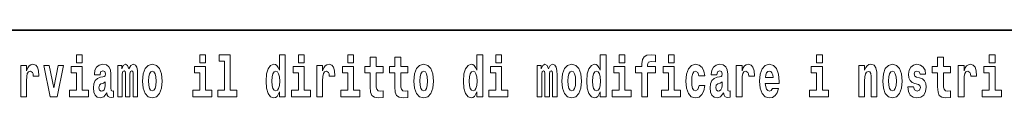
# Model space of a CAD drawing. Extents: x 0 to 420, y 0 to 297.
# Drawn here: x 319 to 346, y 16 to 18 of the extents above; entities that cross this region are included whole.
import ezdxf

# ---------------------------------------------------------------- set-up
doc = ezdxf.new("R2010")
doc.units = 0

msp = doc.modelspace()

# ---------------------------------------------------------------- linework, layer by layer
at = {"color": 7, "lineweight": 35}
msp.add_line((357.812, 18), (281, 18), dxfattribs=at)
at = {"color": 7, "lineweight": 13}
for points in [[(320.487, 17.332), (320.487, 17.116), (320.643, 17.116), (320.643, 17.332)], [(323.826, 17.332), (323.826, 17.116), (323.983, 17.116), (323.983, 17.332)], [(324.35, 17.154), (324.494, 17.154), (324.494, 16.369), (324.311, 16.369), (324.311, 16.193), (324.828, 16.193), (324.828, 16.369), (324.651, 16.369), (324.651, 17.332), (324.35, 17.332)], [(325.983, 16.325), (325.983, 16.193), (326.142, 16.193), (326.142, 17.332), (325.983, 17.332), (325.983, 16.915), (325.951, 16.986), (325.915, 17.037), (325.875, 17.065), (325.829, 17.075), (325.745, 17.043), (325.678, 16.954), (325.635, 16.812), (325.619, 16.62), (325.635, 16.426), (325.678, 16.282), (325.745, 16.193), (325.829, 16.163), (325.877, 16.173), (325.917, 16.201), (325.951, 16.252)], [(326.498, 17.332), (326.498, 17.116), (326.654, 17.116), (326.654, 17.332)], [(327.834, 17.332), (327.834, 17.116), (327.99, 17.116), (327.99, 17.332)], [(331.326, 16.325), (331.326, 16.193), (331.485, 16.193), (331.485, 17.332), (331.326, 17.332), (331.326, 16.915), (331.294, 16.986), (331.259, 17.037), (331.219, 17.065), (331.172, 17.075), (331.088, 17.043), (331.021, 16.954), (330.978, 16.812), (330.963, 16.62), (330.978, 16.426), (331.021, 16.282), (331.088, 16.193), (331.172, 16.163), (331.22, 16.173), (331.26, 16.201), (331.294, 16.252)], [(331.841, 17.332), (331.841, 17.116), (331.998, 17.116), (331.998, 17.332)], [(334.666, 16.325), (334.666, 16.193), (334.825, 16.193), (334.825, 17.332), (334.666, 17.332), (334.666, 16.915), (334.634, 16.986), (334.598, 17.037), (334.559, 17.065), (334.512, 17.075), (334.428, 17.043), (334.361, 16.954), (334.318, 16.812), (334.302, 16.62), (334.318, 16.426), (334.361, 16.282), (334.428, 16.193), (334.512, 16.163), (334.56, 16.173), (334.6, 16.201), (334.634, 16.252)], [(335.181, 17.332), (335.181, 17.116), (335.337, 17.116), (335.337, 17.332)], [(335.623, 16.839), (335.793, 16.839), (335.793, 16.193), (335.95, 16.193), (335.95, 16.839), (336.162, 16.839), (336.162, 17.016), (335.95, 17.016), (335.95, 17.053), (335.956, 17.099), (335.978, 17.129), (336.013, 17.144), (336.064, 17.151), (336.163, 17.143), (336.163, 17.324), (336.046, 17.332), (335.933, 17.319), (335.854, 17.279), (335.808, 17.203), (335.793, 17.083), (335.793, 17.016), (335.623, 17.016)], [(336.517, 17.332), (336.517, 17.116), (336.673, 17.116), (336.673, 17.332)], [(340.524, 17.332), (340.524, 17.116), (340.681, 17.116), (340.681, 17.332)], [(345.2, 17.332), (345.2, 17.116), (345.356, 17.116), (345.356, 17.332)], [(318.978, 17.045), (318.978, 16.193), (319.137, 16.193), (319.137, 16.626), (319.141, 16.74), (319.157, 16.823), (319.188, 16.873), (319.239, 16.891), (319.296, 16.854), (319.312, 16.812), (319.317, 16.753), (319.317, 16.748), (319.471, 16.748), (319.471, 16.763), (319.461, 16.899), (319.432, 16.996), (319.383, 17.053), (319.31, 17.073), (319.253, 17.062), (319.206, 17.03), (319.167, 16.976), (319.137, 16.9), (319.137, 17.045)], [(321.125, 16.788), (321.142, 16.87), (321.199, 16.899), (321.251, 16.877), (321.269, 16.813), (321.262, 16.764), (321.24, 16.74), (321.2, 16.731), (321.138, 16.721), (321.054, 16.69), (320.992, 16.631), (320.956, 16.547), (320.944, 16.438), (320.956, 16.323), (320.992, 16.236), (321.051, 16.184), (321.131, 16.163), (321.227, 16.197), (321.31, 16.297), (321.322, 16.239), (321.345, 16.201), (321.379, 16.182), (321.426, 16.174), (321.49, 16.187), (321.49, 16.352), (321.463, 16.347), (321.427, 16.368), (321.421, 16.433), (321.421, 16.81), (321.407, 16.926), (321.367, 17.008), (321.298, 17.057), (321.199, 17.075), (321.103, 17.054), (321.032, 16.999), (320.987, 16.912), (320.973, 16.801), (320.973, 16.788)], [(322.018, 16.824), (322.018, 16.193), (322.144, 16.193), (322.144, 16.782), (322.139, 16.905), (322.121, 16.997), (322.084, 17.054), (322.023, 17.075), (321.96, 17.043), (321.908, 16.951), (321.872, 17.041), (321.811, 17.075), (321.756, 17.043), (321.717, 16.954), (321.717, 17.045), (321.603, 17.045), (321.603, 16.193), (321.728, 16.193), (321.728, 16.818), (321.74, 16.875), (321.776, 16.896), (321.802, 16.88), (321.811, 16.835), (321.811, 16.193), (321.936, 16.193), (321.936, 16.818), (321.948, 16.875), (321.983, 16.896), (322.009, 16.88), (322.018, 16.835)], [(322.277, 16.618), (322.295, 16.423), (322.347, 16.281), (322.43, 16.193), (322.541, 16.163), (322.651, 16.193), (322.734, 16.281), (322.787, 16.423), (322.805, 16.618), (322.787, 16.812), (322.734, 16.956), (322.65, 17.043), (322.54, 17.075), (322.43, 17.043), (322.347, 16.956), (322.295, 16.812)], [(326.993, 17.045), (326.993, 16.193), (327.152, 16.193), (327.152, 16.626), (327.156, 16.74), (327.172, 16.823), (327.204, 16.873), (327.255, 16.891), (327.311, 16.854), (327.327, 16.812), (327.332, 16.753), (327.332, 16.748), (327.486, 16.748), (327.486, 16.763), (327.476, 16.899), (327.448, 16.996), (327.398, 17.053), (327.326, 17.073), (327.268, 17.062), (327.221, 17.03), (327.182, 16.976), (327.152, 16.9), (327.152, 17.045)], [(328.787, 17.016), (328.597, 17.016), (328.597, 17.265), (328.441, 17.265), (328.441, 17.016), (328.292, 17.016), (328.292, 16.839), (328.441, 16.839), (328.441, 16.46), (328.451, 16.323), (328.486, 16.232), (328.554, 16.181), (328.66, 16.163), (328.787, 16.171), (328.787, 16.352), (328.714, 16.346), (328.654, 16.358), (328.618, 16.396), (328.602, 16.458), (328.597, 16.541), (328.597, 16.839), (328.787, 16.839)], [(329.455, 17.016), (329.265, 17.016), (329.265, 17.265), (329.109, 17.265), (329.109, 17.016), (328.96, 17.016), (328.96, 16.839), (329.109, 16.839), (329.109, 16.46), (329.119, 16.323), (329.154, 16.232), (329.222, 16.181), (329.328, 16.163), (329.455, 16.171), (329.455, 16.352), (329.382, 16.346), (329.322, 16.358), (329.286, 16.396), (329.269, 16.458), (329.265, 16.541), (329.265, 16.839), (329.455, 16.839)], [(329.625, 16.618), (329.642, 16.423), (329.694, 16.281), (329.778, 16.193), (329.889, 16.163), (329.998, 16.193), (330.082, 16.281), (330.134, 16.423), (330.153, 16.618), (330.134, 16.812), (330.082, 16.956), (329.997, 17.043), (329.887, 17.075), (329.778, 17.043), (329.694, 16.956), (329.642, 16.812)], [(333.372, 16.824), (333.372, 16.193), (333.499, 16.193), (333.499, 16.782), (333.493, 16.905), (333.476, 16.997), (333.439, 17.054), (333.378, 17.075), (333.315, 17.043), (333.263, 16.951), (333.227, 17.041), (333.166, 17.075), (333.111, 17.043), (333.072, 16.954), (333.072, 17.045), (332.957, 17.045), (332.957, 16.193), (333.083, 16.193), (333.083, 16.818), (333.095, 16.875), (333.131, 16.896), (333.157, 16.88), (333.166, 16.835), (333.166, 16.193), (333.29, 16.193), (333.29, 16.818), (333.303, 16.875), (333.338, 16.896), (333.364, 16.88), (333.372, 16.835)], [(333.632, 16.618), (333.65, 16.423), (333.702, 16.281), (333.785, 16.193), (333.896, 16.163), (334.006, 16.193), (334.089, 16.281), (334.141, 16.423), (334.16, 16.618), (334.141, 16.812), (334.089, 16.956), (334.005, 17.043), (333.895, 17.075), (333.785, 17.043), (333.702, 16.956), (333.65, 16.812)], [(337.342, 16.498), (337.311, 16.393), (337.248, 16.355), (337.204, 16.371), (337.17, 16.422), (337.15, 16.506), (337.144, 16.621), (337.15, 16.736), (337.171, 16.82), (337.205, 16.869), (337.248, 16.886), (337.311, 16.853), (337.341, 16.763), (337.498, 16.763), (337.474, 16.892), (337.424, 16.991), (337.349, 17.053), (337.251, 17.075), (337.14, 17.041), (337.056, 16.95), (337.002, 16.805), (336.984, 16.617), (337.002, 16.43), (337.053, 16.287), (337.134, 16.195), (337.241, 16.163), (337.343, 16.187), (337.422, 16.252), (337.474, 16.358), (337.498, 16.498)], [(337.823, 16.788), (337.84, 16.87), (337.897, 16.899), (337.949, 16.877), (337.967, 16.813), (337.96, 16.764), (337.938, 16.74), (337.898, 16.731), (337.836, 16.721), (337.752, 16.69), (337.691, 16.631), (337.654, 16.547), (337.642, 16.438), (337.654, 16.323), (337.691, 16.236), (337.749, 16.184), (337.829, 16.163), (337.925, 16.197), (338.008, 16.297), (338.02, 16.239), (338.043, 16.201), (338.077, 16.182), (338.124, 16.174), (338.188, 16.187), (338.188, 16.352), (338.161, 16.347), (338.126, 16.368), (338.119, 16.433), (338.119, 16.81), (338.106, 16.926), (338.066, 17.008), (337.996, 17.057), (337.897, 17.075), (337.802, 17.054), (337.731, 16.999), (337.685, 16.912), (337.671, 16.801), (337.671, 16.788)], [(338.347, 17.045), (338.347, 16.193), (338.507, 16.193), (338.507, 16.626), (338.511, 16.74), (338.527, 16.823), (338.558, 16.873), (338.609, 16.891), (338.666, 16.854), (338.681, 16.812), (338.687, 16.753), (338.687, 16.748), (338.841, 16.748), (338.841, 16.763), (338.831, 16.899), (338.802, 16.996), (338.752, 17.053), (338.68, 17.073), (338.623, 17.062), (338.576, 17.03), (338.537, 16.976), (338.507, 16.9), (338.507, 17.045)], [(339.329, 16.422), (339.296, 16.368), (339.248, 16.349), (339.206, 16.362), (339.173, 16.4), (339.149, 16.463), (339.137, 16.55), (339.509, 16.55), (339.51, 16.607), (339.492, 16.808), (339.44, 16.956), (339.357, 17.045), (339.244, 17.075), (339.136, 17.043), (339.053, 16.954), (339, 16.81), (338.982, 16.62), (339, 16.426), (339.053, 16.282), (339.134, 16.193), (339.241, 16.163), (339.329, 16.179), (339.4, 16.225), (339.455, 16.304), (339.496, 16.422)], [(341.666, 17.045), (341.666, 16.193), (341.825, 16.193), (341.825, 16.617), (341.829, 16.732), (341.846, 16.815), (341.878, 16.864), (341.928, 16.881), (341.969, 16.866), (341.991, 16.824), (341.999, 16.756), (342.001, 16.667), (342.001, 16.193), (342.16, 16.193), (342.16, 16.71), (342.154, 16.862), (342.132, 16.976), (342.081, 17.048), (341.99, 17.073), (341.937, 17.064), (341.892, 17.035), (341.856, 16.986), (341.825, 16.915), (341.825, 17.045)], [(342.315, 16.618), (342.333, 16.423), (342.385, 16.281), (342.468, 16.193), (342.579, 16.163), (342.689, 16.193), (342.772, 16.281), (342.824, 16.423), (342.843, 16.618), (342.824, 16.812), (342.772, 16.956), (342.688, 17.043), (342.578, 17.075), (342.468, 17.043), (342.385, 16.956), (342.333, 16.812)], [(343.28, 16.531), (343.324, 16.501), (343.339, 16.444), (343.315, 16.374), (343.244, 16.347), (343.176, 16.379), (343.149, 16.468), (342.999, 16.468), (343.014, 16.338), (343.062, 16.241), (343.138, 16.184), (343.243, 16.163), (343.35, 16.184), (343.429, 16.241), (343.478, 16.333), (343.495, 16.457), (343.482, 16.552), (343.449, 16.625), (343.392, 16.677), (343.313, 16.709), (343.226, 16.729), (343.185, 16.756), (343.169, 16.813), (343.188, 16.869), (343.24, 16.892), (343.301, 16.867), (343.326, 16.805), (343.478, 16.805), (343.478, 16.808), (343.461, 16.916), (343.415, 17), (343.34, 17.054), (343.243, 17.073), (343.145, 17.054), (343.074, 16.999), (343.03, 16.913), (343.015, 16.802), (343.026, 16.71), (343.06, 16.637), (343.113, 16.585), (343.186, 16.555)], [(344.149, 17.016), (343.959, 17.016), (343.959, 17.265), (343.803, 17.265), (343.803, 17.016), (343.654, 17.016), (343.654, 16.839), (343.803, 16.839), (343.803, 16.46), (343.813, 16.323), (343.848, 16.232), (343.916, 16.181), (344.023, 16.163), (344.149, 16.171), (344.149, 16.352), (344.076, 16.346), (344.016, 16.358), (343.98, 16.396), (343.964, 16.458), (343.959, 16.541), (343.959, 16.839), (344.149, 16.839)], [(344.359, 17.045), (344.359, 16.193), (344.519, 16.193), (344.519, 16.626), (344.522, 16.74), (344.539, 16.823), (344.57, 16.873), (344.621, 16.891), (344.677, 16.854), (344.693, 16.812), (344.698, 16.753), (344.698, 16.748), (344.853, 16.748), (344.853, 16.763), (344.843, 16.899), (344.814, 16.996), (344.764, 17.053), (344.692, 17.073), (344.634, 17.062), (344.587, 17.03), (344.549, 16.976), (344.519, 16.9), (344.519, 17.045)], [(319.6, 17.045), (319.779, 16.193), (319.962, 16.193), (320.138, 17.045), (319.991, 17.045), (319.872, 16.433), (319.749, 17.045)], [(320.814, 16.369), (320.643, 16.369), (320.643, 17.016), (320.342, 17.016), (320.342, 16.839), (320.487, 16.839), (320.487, 16.369), (320.297, 16.369), (320.297, 16.193), (320.814, 16.193)], [(322.541, 16.886), (322.586, 16.869), (322.619, 16.818), (322.639, 16.734), (322.647, 16.62), (322.639, 16.504), (322.619, 16.42), (322.586, 16.369), (322.541, 16.354), (322.496, 16.369), (322.463, 16.422), (322.443, 16.507), (322.436, 16.626), (322.443, 16.737), (322.464, 16.818), (322.497, 16.869)], [(324.154, 16.369), (323.983, 16.369), (323.983, 17.016), (323.682, 17.016), (323.682, 16.839), (323.826, 16.839), (323.826, 16.369), (323.636, 16.369), (323.636, 16.193), (324.154, 16.193)], [(325.882, 16.885), (325.928, 16.867), (325.961, 16.818), (325.983, 16.734), (325.991, 16.62), (325.983, 16.504), (325.961, 16.42), (325.926, 16.369), (325.882, 16.354), (325.839, 16.369), (325.806, 16.42), (325.784, 16.504), (325.778, 16.62), (325.784, 16.734), (325.806, 16.816), (325.839, 16.867)], [(326.825, 16.369), (326.654, 16.369), (326.654, 17.016), (326.354, 17.016), (326.354, 16.839), (326.498, 16.839), (326.498, 16.369), (326.308, 16.369), (326.308, 16.193), (326.825, 16.193)], [(328.161, 16.369), (327.99, 16.369), (327.99, 17.016), (327.69, 17.016), (327.69, 16.839), (327.834, 16.839), (327.834, 16.369), (327.644, 16.369), (327.644, 16.193), (328.161, 16.193)], [(329.889, 16.886), (329.933, 16.869), (329.966, 16.818), (329.986, 16.734), (329.994, 16.62), (329.986, 16.504), (329.966, 16.42), (329.933, 16.369), (329.889, 16.354), (329.843, 16.369), (329.81, 16.422), (329.79, 16.507), (329.783, 16.626), (329.79, 16.737), (329.811, 16.818), (329.844, 16.869)], [(331.226, 16.885), (331.271, 16.867), (331.304, 16.818), (331.326, 16.734), (331.334, 16.62), (331.326, 16.504), (331.304, 16.42), (331.27, 16.369), (331.226, 16.354), (331.182, 16.369), (331.149, 16.42), (331.128, 16.504), (331.121, 16.62), (331.128, 16.734), (331.149, 16.816), (331.182, 16.867)], [(332.169, 16.369), (331.998, 16.369), (331.998, 17.016), (331.697, 17.016), (331.697, 16.839), (331.841, 16.839), (331.841, 16.369), (331.652, 16.369), (331.652, 16.193), (332.169, 16.193)], [(333.896, 16.886), (333.94, 16.869), (333.974, 16.818), (333.994, 16.734), (334.002, 16.62), (333.994, 16.504), (333.974, 16.42), (333.94, 16.369), (333.896, 16.354), (333.851, 16.369), (333.817, 16.422), (333.797, 16.507), (333.791, 16.626), (333.797, 16.737), (333.818, 16.818), (333.852, 16.869)], [(334.565, 16.885), (334.611, 16.867), (334.644, 16.818), (334.666, 16.734), (334.674, 16.62), (334.666, 16.504), (334.644, 16.42), (334.61, 16.369), (334.565, 16.354), (334.522, 16.369), (334.489, 16.42), (334.468, 16.504), (334.461, 16.62), (334.468, 16.734), (334.489, 16.816), (334.522, 16.867)], [(335.508, 16.369), (335.337, 16.369), (335.337, 17.016), (335.037, 17.016), (335.037, 16.839), (335.181, 16.839), (335.181, 16.369), (334.991, 16.369), (334.991, 16.193), (335.508, 16.193)], [(336.844, 16.369), (336.673, 16.369), (336.673, 17.016), (336.373, 17.016), (336.373, 16.839), (336.517, 16.839), (336.517, 16.369), (336.327, 16.369), (336.327, 16.193), (336.844, 16.193)], [(339.347, 16.713), (339.141, 16.713), (339.15, 16.786), (339.173, 16.842), (339.205, 16.877), (339.244, 16.889), (339.285, 16.877), (339.317, 16.843), (339.337, 16.788)], [(340.852, 16.369), (340.681, 16.369), (340.681, 17.016), (340.38, 17.016), (340.38, 16.839), (340.524, 16.839), (340.524, 16.369), (340.335, 16.369), (340.335, 16.193), (340.852, 16.193)], [(342.579, 16.886), (342.624, 16.869), (342.657, 16.818), (342.677, 16.734), (342.685, 16.62), (342.677, 16.504), (342.657, 16.42), (342.624, 16.369), (342.579, 16.354), (342.534, 16.369), (342.5, 16.422), (342.48, 16.507), (342.474, 16.626), (342.48, 16.737), (342.501, 16.818), (342.535, 16.869)], [(345.527, 16.369), (345.356, 16.369), (345.356, 17.016), (345.056, 17.016), (345.056, 16.839), (345.2, 16.839), (345.2, 16.369), (345.01, 16.369), (345.01, 16.193), (345.527, 16.193)], [(321.267, 16.498), (321.258, 16.433), (321.234, 16.384), (321.2, 16.352), (321.159, 16.342), (321.113, 16.369), (321.097, 16.439), (321.11, 16.507), (321.15, 16.544), (321.218, 16.563), (321.267, 16.596)], [(337.965, 16.498), (337.956, 16.433), (337.933, 16.384), (337.898, 16.352), (337.857, 16.342), (337.812, 16.369), (337.795, 16.439), (337.808, 16.507), (337.848, 16.544), (337.916, 16.563), (337.965, 16.596)]]:
    msp.add_lwpolyline(points, close=True, dxfattribs=at)

doc.saveas('drawing.dxf')
